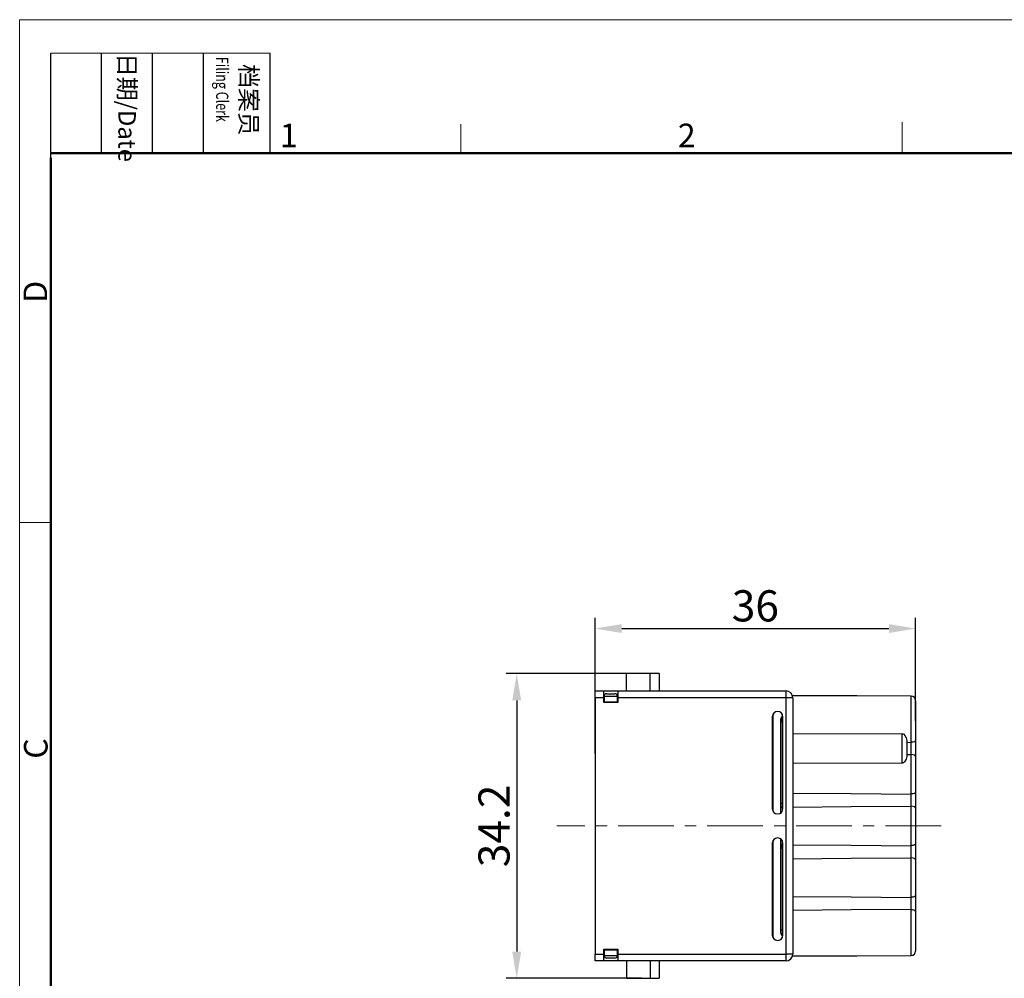
# Model space of a CAD drawing. Units: millimetres. Extents: x 11 to 673, y 29 to 395.
# Drawn here: x 376 to 486, y 287 to 395 of the extents above; entities that cross this region are included whole.
import ezdxf

# ---------------------------------------------------------------- set-up
doc = ezdxf.new("R2010")
doc.units = ezdxf.units.MM
doc.header["$MEASUREMENT"] = 0
doc.linetypes.add('CENTER', pattern=[2, 1.25, -0.25, 0.25, -0.25])
doc.layers.get('0').update_dxf_attribs({"lineweight": 30})
for name, color, linetype, lineweight in [('CEN', 1, 'CENTER', 15), ('DIM', 3, 'Continuous', 15), ('图框', 7, 'Continuous', 20)]:
    doc.layers.add(name, color=color, linetype=linetype, lineweight=lineweight)
doc.styles.add('Romans字体', font='romans.shx', dxfattribs={"width": 0.75})
doc.styles.get("Standard").update_dxf_attribs({"font": 'txt', "width": 0.75})
doc.dimstyles.new('01', dxfattribs={"dimtxt": 3.5, "dimasz": 3, "dimexe": 1.2, "dimexo": 0.2, "dimgap": 0.8, "dimtad": 1, "dimdec": 1, "dimdsep": 46, "dimtxsty": 'Romans字体', "dimcen": 0, "dimclrd": 1, "dimclre": 6, "dimclrt": 4, "dimazin": 2, "dimtfac": 1, "dimtdec": 1, "dimtofl": 0, "dimtmove": 0, "dimatfit": 3, "dimfxl": 1, "dimtolj": 1, "dimtzin": 0, "dimarcsym": 0})

# ---------------------------------------------------------------- blocks, each defined once
blk = doc.blocks.new('A4图框-NEW')
at = {"layer": '图框', "color": 1, "lineweight": 18}
for q in [(833.41, 480.53), (1130.41, 690.53)]:
    blk.add_line((833.41, 690.53), q, dxfattribs=at)
at = {"layer": '图框', "lineweight": -3}
for p, q in [((836.91, 675.02), (836.91, 686.79)), ((842.62, 675.53), (842.62, 686.79)), ((848.33, 675.53), (848.33, 686.79)), ((854.05, 675.53), (854.05, 686.79)), ((861.54, 675.53), (861.54, 686.79)), ((836.91, 675.02), (836.91, 684.5)), ((842.62, 675.53), (842.62, 685.02)), ((848.33, 675.53), (848.33, 685.02)), ((854.05, 675.53), (854.05, 685.02))]:
    blk.add_line(p, q, dxfattribs=at)
at = {"layer": '图框', "lineweight": 18}
blk.add_line((836.91, 686.79), (861.54, 686.79), dxfattribs=at)
at = {"layer": '图框', "color": 6}
for p, q in [((882.95, 678.8), (882.95, 675.53)), ((932.48, 679.03), (932.48, 675.53)), ((836.91, 634.07), (833.41, 634.07))]:
    blk.add_line(p, q, dxfattribs=at)
at = {"layer": '图框', "lineweight": 50}
for p, q in [((836.91, 675.53), (1126.93, 675.53)), ((836.91, 484.02), (836.91, 675.02))]:
    blk.add_line(p, q, dxfattribs=at)
at = {"layer": '图框', "char_height": 1.959, "width": 11.2554, "attachment_point": 4, "rotation": 270}
for s, insert in [('{\\W0.524929; }日期{\\Fromans|c134;/Date}', (845.48, 686.79)), ('{\\W2.08073; }档案员{\\H0.7x;\\P\\Fromans|c134;\\W1.0325; \\W0.75;Filing Clerk\\fFangSong_GB2312|b0|i0|c134|p49; }', (857.79, 686.79))]:
    blk.add_mtext(s, dxfattribs=dict(at, insert=insert))
at = {"layer": '图框', "color": 6, "char_height": 2.65, "width": 2.5579, "attachment_point": 1, "style": 'Romans字体'}
for s, insert in [('1', (862.63, 678.86)), ('2', (907.3, 678.86))]:
    blk.add_mtext(s, dxfattribs=dict(at, insert=insert))
at = {"layer": '图框', "color": 6, "char_height": 2.65, "width": 2.5579, "attachment_point": 1, "rotation": 90, "style": 'Romans字体'}
for s, insert in [('D', (833.85, 658.73)), ('C', (833.9, 607.55))]:
    blk.add_mtext(s, dxfattribs=dict(at, insert=insert))
blk = doc.blocks.new('*D2')
at = {"layer": 'Defpoints', "color": 0}
for p in [(476.19, 326.21), (476.19, 315.66), (440.19, 311.98)]:
    blk.add_point(p, dxfattribs=at)
at = {"layer": 'DIM', "color": 6, "lineweight": -2}
for p, q in [((440.19, 312.18), (440.19, 327.41)), ((476.19, 315.86), (476.19, 327.41))]:
    blk.add_line(p, q, dxfattribs=at)
at = {"layer": 'DIM', "color": 1, "lineweight": -2}
blk.add_line((443.19, 326.21), (473.19, 326.21), dxfattribs=at)
at = {"layer": 'DIM', "color": 1}
for points in [[(443.19, 326.71), (443.19, 325.71), (440.19, 326.21)], [(473.19, 326.71), (473.19, 325.71), (476.19, 326.21)]]:
    blk.add_solid(points, dxfattribs=at)
at = {"layer": 'DIM', "color": 4, "lineweight": 0, "insert": (458.19, 328.76), "char_height": 3.5, "attachment_point": 5, "style": 'Romans字体'}
blk.add_mtext('\\A1;36', dxfattribs=at)
blk = doc.blocks.new('*D3')
at = {"layer": 'Defpoints', "color": 0}
for p in [(445.06, 321.15), (431.4, 286.95), (445.6, 286.95)]:
    blk.add_point(p, dxfattribs=at)
at = {"layer": 'DIM', "color": 6, "lineweight": -2}
for p, q in [((444.86, 321.15), (430.2, 321.15)), ((445.4, 286.95), (430.2, 286.95))]:
    blk.add_line(p, q, dxfattribs=at)
at = {"layer": 'DIM', "color": 1, "lineweight": -2}
blk.add_line((431.4, 318.15), (431.4, 289.95), dxfattribs=at)
at = {"layer": 'DIM', "color": 1}
for points in [[(430.9, 318.15), (431.9, 318.15), (431.4, 321.15)], [(430.9, 289.95), (431.9, 289.95), (431.4, 286.95)]]:
    blk.add_solid(points, dxfattribs=at)
at = {"layer": 'DIM', "color": 4, "lineweight": 0, "insert": (428.85, 304.05), "char_height": 3.5, "attachment_point": 5, "rotation": 90, "style": 'Romans字体'}
blk.add_mtext('\\A1;34.2', dxfattribs=at)

msp = doc.modelspace()

# ---------------------------------------------------------------- linework, layer by layer
for p, q in [((443.74, 319.2), (443.74, 321.15)), ((446.39, 321.15), (443.74, 321.15)), ((447.39, 321.15), (446.39, 321.15)), ((446.39, 319.2), (446.39, 321.15)), ((447.39, 321.15), (447.39, 319.2)), ((440.19, 319.2), (441.19, 319.2)), ((440.19, 319.1), (440.19, 319.2)), ((440.19, 318.83), (440.19, 319.1)), ((440.19, 318.45), (440.19, 318.83)), ((441.19, 318.45), (440.19, 318.45)), ((440.19, 318.45), (440.19, 289.65)), ((441.19, 319.2), (441.29, 319.2)), ((441.19, 319.1), (441.19, 319.2)), ((441.19, 318.83), (441.19, 319.1)), ((441.19, 318.45), (441.19, 318.83)), ((441.19, 317.9), (441.19, 318.45)), ((441.21, 318.6), (441.21, 317.99)), ((441.31, 318.6), (441.21, 318.6)), ((441.29, 319.2), (441.58, 319.2)), ((441.59, 318.6), (441.31, 318.6)), ((441.51, 318.9), (441.64, 318.9)), ((441.58, 319.2), (441.96, 319.2)), ((441.96, 318.6), (441.59, 318.6)), ((441.64, 318.9), (441.96, 318.9)), ((441.96, 319.2), (442.35, 319.2)), ((441.96, 318.9), (442.28, 318.9)), ((442.34, 318.6), (441.96, 318.6)), ((442.28, 318.9), (442.41, 318.9)), ((442.61, 318.6), (442.34, 318.6)), ((442.35, 319.2), (442.63, 319.2)), ((442.71, 318.6), (442.61, 318.6)), ((442.63, 319.2), (442.74, 319.2)), ((442.71, 317.99), (442.71, 318.6)), ((442.74, 319.2), (461.64, 319.2)), ((442.74, 319.2), (442.74, 319.1)), ((442.74, 319.1), (442.74, 318.83)), ((442.74, 318.83), (442.74, 318.45)), ((461.64, 318.45), (442.74, 318.45)), ((442.74, 318.45), (442.74, 317.9)), ((461.64, 319.1), (461.64, 319.2)), ((461.64, 318.83), (461.64, 319.1)), ((461.64, 318.45), (461.64, 318.83)), ((461.64, 289.65), (461.64, 318.45)), ((462.01, 318.45), (461.64, 318.45)), ((462.29, 318.45), (462.01, 318.45)), ((462.39, 318.45), (462.29, 318.45)), ((462.44, 318.65), (462.36, 318.65)), ((462.39, 318.45), (462.39, 289.65)), ((467.21, 318.65), (462.44, 318.65)), ((469, 318.65), (467.21, 318.65)), ((469.44, 318.65), (469, 318.65)), ((469.55, 318.65), (469.44, 318.65)), ((469.57, 318.65), (469.55, 318.65)), ((469.58, 318.65), (469.57, 318.65)), ((475.69, 318.61), (469.58, 318.65)), ((469.58, 318.65), (469.58, 318.65)), ((469.58, 318.65), (469.58, 318.65)), ((469.58, 318.65), (469.58, 318.65)), ((475.69, 318.5), (475.69, 318.61)), ((475.69, 318.19), (475.69, 318.5)), ((441.21, 318.3), (441.19, 318.3)), ((441.19, 318.3), (441.19, 318.3)), ((442.74, 317.9), (441.19, 317.9)), ((441.21, 317.99), (441.31, 317.99)), ((441.31, 317.99), (441.59, 317.99)), ((441.59, 317.99), (441.96, 317.99)), ((441.96, 317.99), (442.34, 317.99)), ((442.34, 317.99), (442.61, 317.99)), ((442.61, 317.99), (442.71, 317.99)), ((442.73, 318.3), (442.71, 318.3)), ((442.74, 318.3), (442.73, 318.3)), ((475.69, 317.7), (475.69, 318.19)), ((475.69, 317.06), (475.69, 317.7)), ((476.19, 318.11), (476.19, 317.99)), ((476.19, 317.99), (476.19, 317.64)), ((476.19, 317.64), (476.19, 317.1)), ((460.09, 316.3), (460.09, 306)), ((460.19, 305.67), (460.19, 316.63)), ((461.07, 316.04), (461.12, 316.21)), ((461.12, 316.21), (461.17, 316.32)), ((461.17, 316.32), (461.19, 316.39)), ((461.19, 316.6), (461.19, 316.63)), ((461.19, 316.6), (461.19, 316.39)), ((461.19, 316.39), (461.19, 316.3)), ((461.19, 316.3), (461.19, 316.15)), ((461.29, 306), (461.29, 316.3)), ((475.69, 316.32), (475.69, 317.06)), ((475.69, 315.53), (475.69, 316.32)), ((476.19, 317.1), (476.19, 316.42)), ((476.19, 316.42), (476.19, 315.66)), ((461.04, 315.84), (461.06, 316)), ((461.04, 315.8), (461.04, 315.84)), ((461.04, 305.51), (461.04, 315.8)), ((461.05, 315.8), (461.04, 315.8)), ((461.05, 305.52), (461.05, 315.8)), ((461.05, 315.8), (461.05, 315.8)), ((461.12, 315.7), (461.05, 315.7)), ((461.06, 316), (461.07, 316.04)), ((461.19, 315.7), (461.12, 315.7)), ((461.14, 316.15), (461.15, 316.15)), ((461.15, 316.15), (461.19, 316.15)), ((461.19, 316.15), (461.29, 316.15)), ((461.19, 316.02), (461.19, 316.15)), ((461.19, 315.7), (461.19, 316.02)), ((461.29, 315.7), (461.19, 315.7)), ((461.19, 315.7), (461.19, 306.6)), ((475.69, 314.75), (475.69, 315.53)), ((476.19, 315.66), (476.19, 314.9)), ((462.39, 314.44), (474.69, 314.4)), ((474.69, 314.4), (474.77, 314.39)), ((474.69, 311.1), (474.69, 314.4)), ((474.77, 314.39), (474.86, 314.34)), ((474.86, 314.34), (474.98, 314.22)), ((474.98, 314.22), (475.13, 313.95)), ((475.13, 313.95), (475.19, 313.66)), ((475.69, 314.03), (475.69, 314.75)), ((475.69, 313.43), (475.69, 314.03)), ((476.19, 314.9), (476.19, 314.22)), ((476.19, 314.22), (476.19, 313.67)), ((475.19, 313.66), (475.19, 311.84)), ((475.19, 313.44), (475.69, 313.43)), ((475.69, 313.43), (475.7, 313.43)), ((475.74, 313.44), (475.7, 313.43)), ((475.7, 312.07), (475.7, 313.43)), ((475.9, 313.46), (475.74, 313.44)), ((476.05, 313.51), (475.9, 313.46)), ((476.15, 313.58), (476.05, 313.51)), ((476.19, 313.67), (476.15, 313.58)), ((476.19, 313.67), (476.19, 311.83)), ((476.19, 313.67), (476.19, 313.67)), ((475.19, 311.84), (475.13, 311.55)), ((475.19, 312.06), (475.69, 312.07)), ((475.69, 311.43), (475.69, 312.07)), ((475.69, 312.07), (475.7, 312.07)), ((475.74, 312.07), (475.7, 312.07)), ((475.9, 312.04), (475.74, 312.07)), ((476.05, 311.99), (475.9, 312.04)), ((476.15, 311.92), (476.05, 311.99)), ((476.19, 311.83), (476.15, 311.92)), ((476.19, 311.83), (476.19, 311.29)), ((476.19, 311.83), (476.19, 311.83)), ((474.69, 311.1), (462.39, 311.07)), ((474.76, 311.11), (474.69, 311.1)), ((474.87, 311.17), (474.76, 311.11)), ((474.95, 311.25), (474.87, 311.17)), ((475.13, 311.55), (474.95, 311.25)), ((475.69, 310.67), (475.69, 311.43)), ((475.69, 309.85), (475.69, 310.67)), ((476.19, 311.29), (476.19, 310.6)), ((475.69, 309.03), (475.69, 309.85)), ((476.19, 310.6), (476.19, 309.85)), ((476.19, 309.85), (476.19, 309.1)), ((475.69, 308.27), (475.69, 309.03)), ((476.19, 309.1), (476.19, 308.42)), ((462.39, 307.73), (468.96, 307.68)), ((468.96, 307.68), (475.69, 307.63)), ((475.69, 307.63), (475.69, 308.27)), ((475.69, 307.63), (475.7, 307.63)), ((475.74, 307.64), (475.7, 307.63)), ((475.7, 306.27), (475.7, 307.63)), ((475.9, 307.66), (475.74, 307.64)), ((476.05, 307.71), (475.9, 307.66)), ((476.15, 307.78), (476.05, 307.71)), ((476.19, 307.87), (476.15, 307.78)), ((476.19, 308.42), (476.19, 307.87)), ((476.19, 307.87), (476.19, 306.03)), ((476.19, 307.87), (476.19, 307.87)), ((461.05, 306.6), (461.12, 306.6)), ((461.12, 306.6), (461.19, 306.6)), ((461.19, 306.6), (461.29, 306.6)), ((461.19, 306.6), (461.19, 306.28)), ((461.19, 306.28), (461.19, 306.15)), ((462.39, 306.17), (468.96, 306.22)), ((468.96, 306.22), (475.69, 306.27)), ((475.69, 305.63), (475.69, 306.27)), ((475.69, 306.27), (475.7, 306.27)), ((475.74, 306.27), (475.7, 306.27)), ((475.9, 306.24), (475.74, 306.27)), ((476.05, 306.19), (475.9, 306.24)), ((461.15, 306.15), (461.14, 306.15)), ((461.19, 306.15), (461.15, 306.15)), ((461.29, 306.15), (461.19, 306.15)), ((461.19, 306.13), (461.19, 305.69)), ((475.69, 304.87), (475.69, 305.63)), ((476.15, 306.12), (476.05, 306.19)), ((476.19, 306.03), (476.15, 306.12)), ((476.19, 306.03), (476.19, 305.49)), ((476.19, 306.03), (476.19, 306.03)), ((476.19, 305.49), (476.19, 304.8)), ((475.69, 304.05), (475.69, 304.87)), ((475.69, 303.23), (475.69, 304.05)), ((476.19, 304.8), (476.19, 304.05)), ((476.19, 304.05), (476.19, 303.3)), ((475.69, 302.47), (475.69, 303.23)), ((476.19, 303.3), (476.19, 302.62)), ((460.09, 302.1), (460.09, 291.8)), ((460.19, 291.47), (460.19, 302.43)), ((461.04, 292.3), (461.04, 302.59)), ((461.05, 292.3), (461.05, 302.58)), ((461.14, 301.95), (461.15, 301.95)), ((461.15, 301.95), (461.19, 301.95)), ((461.19, 302.4), (461.2, 301.95)), ((461.19, 301.95), (461.29, 301.95)), ((461.19, 301.82), (461.19, 301.95)), ((461.19, 301.5), (461.19, 301.82)), ((461.29, 291.8), (461.29, 302.1)), ((462.39, 301.93), (468.96, 301.88)), ((468.96, 301.88), (475.69, 301.83)), ((475.69, 301.83), (475.69, 302.47)), ((475.69, 301.83), (475.7, 301.83)), ((475.74, 301.84), (475.7, 301.83)), ((475.7, 300.47), (475.7, 301.83)), ((475.9, 301.86), (475.74, 301.84)), ((476.05, 301.91), (475.9, 301.86)), ((476.15, 301.98), (476.05, 301.91)), ((476.19, 302.07), (476.15, 301.98)), ((476.19, 302.62), (476.19, 302.07)), ((476.19, 302.07), (476.19, 300.23)), ((476.19, 302.07), (476.19, 302.07)), ((461.12, 301.5), (461.05, 301.5)), ((461.19, 301.5), (461.12, 301.5)), ((461.29, 301.5), (461.19, 301.5)), ((461.19, 301.5), (461.19, 292.4)), ((462.39, 300.37), (468.96, 300.42)), ((468.96, 300.42), (475.69, 300.47)), ((475.69, 299.83), (475.69, 300.47)), ((475.69, 300.47), (475.7, 300.47)), ((475.69, 299.07), (475.69, 299.83)), ((475.74, 300.47), (475.7, 300.47)), ((475.9, 300.44), (475.74, 300.47)), ((476.05, 300.39), (475.9, 300.44)), ((476.15, 300.32), (476.05, 300.39)), ((476.19, 300.23), (476.15, 300.32)), ((476.19, 300.23), (476.19, 299.69)), ((476.19, 300.23), (476.19, 300.23)), ((476.19, 299.69), (476.19, 299)), ((475.69, 298.25), (475.69, 299.07)), ((476.19, 299), (476.19, 298.25)), ((475.69, 297.43), (475.69, 298.25)), ((475.69, 296.67), (475.69, 297.43)), ((476.19, 298.25), (476.19, 297.5)), ((476.19, 297.5), (476.19, 296.82)), ((475.69, 296.03), (475.69, 296.67)), ((476.19, 296.27), (476.15, 296.18)), ((476.19, 296.82), (476.19, 296.27)), ((476.19, 296.27), (476.19, 294.43)), ((476.19, 296.27), (476.19, 296.27)), ((462.39, 296.13), (468.96, 296.08)), ((468.96, 296.08), (475.69, 296.03)), ((475.69, 296.03), (475.7, 296.03)), ((475.74, 296.04), (475.7, 296.03)), ((475.7, 294.67), (475.7, 296.03)), ((475.9, 296.06), (475.74, 296.04)), ((476.05, 296.11), (475.9, 296.06)), ((476.15, 296.18), (476.05, 296.11)), ((468.96, 294.62), (462.39, 294.57)), ((475.69, 294.67), (468.96, 294.62)), ((475.69, 294.07), (475.69, 294.67)), ((475.69, 294.67), (475.7, 294.67)), ((475.69, 293.35), (475.69, 294.07)), ((475.7, 294.67), (475.85, 294.65)), ((475.85, 294.65), (475.99, 294.62)), ((475.99, 294.62), (476.09, 294.57)), ((476.09, 294.57), (476.17, 294.5)), ((476.17, 294.5), (476.19, 294.43)), ((476.19, 294.43), (476.19, 293.88)), ((476.19, 294.43), (476.19, 294.43)), ((475.69, 292.57), (475.69, 293.35)), ((476.19, 293.88), (476.19, 293.2)), ((476.19, 293.2), (476.19, 292.44)), ((461.06, 292.12), (461.04, 292.3)), ((461.05, 292.3), (461.04, 292.3)), ((461.05, 292.4), (461.12, 292.4)), ((461.05, 292.3), (461.05, 292.3)), ((461.1, 291.95), (461.06, 292.12)), ((461.16, 291.81), (461.1, 291.95)), ((461.12, 292.4), (461.19, 292.4)), ((461.15, 291.95), (461.14, 291.95)), ((461.19, 291.95), (461.15, 291.95)), ((461.19, 292.4), (461.29, 292.4)), ((461.19, 292.4), (461.19, 292.08)), ((461.19, 292.08), (461.19, 291.95)), ((461.29, 291.95), (461.19, 291.95)), ((461.19, 291.95), (461.19, 291.8)), ((475.69, 291.79), (475.69, 292.57)), ((476.19, 292.44), (476.19, 291.68)), ((461.19, 291.72), (461.16, 291.81)), ((461.19, 291.8), (461.19, 291.71)), ((461.19, 291.71), (461.19, 291.72)), ((461.19, 291.71), (461.19, 291.5)), ((461.19, 291.47), (461.19, 291.5)), ((475.69, 291.04), (475.69, 291.79)), ((475.69, 290.4), (475.69, 291.04)), ((476.19, 291.68), (476.19, 291)), ((476.19, 291), (476.19, 290.46)), ((440.19, 289.65), (441.19, 289.65)), ((440.19, 289.28), (440.19, 289.65)), ((441.19, 290.2), (442.74, 290.2)), ((441.19, 289.65), (441.19, 290.2)), ((441.21, 289.8), (441.19, 289.8)), ((441.19, 289.8), (441.19, 289.8)), ((441.19, 289.28), (441.19, 289.65)), ((441.21, 290.11), (441.21, 289.5)), ((441.31, 290.11), (441.21, 290.11)), ((441.59, 290.11), (441.31, 290.11)), ((441.96, 290.11), (441.59, 290.11)), ((442.34, 290.11), (441.96, 290.11)), ((442.61, 290.11), (442.34, 290.11)), ((442.71, 290.11), (442.61, 290.11)), ((442.71, 289.5), (442.71, 290.11)), ((442.73, 289.8), (442.71, 289.8)), ((442.74, 289.8), (442.73, 289.8)), ((442.74, 290.2), (442.74, 289.65)), ((442.74, 289.65), (461.64, 289.65)), ((442.74, 289.65), (442.74, 289.28)), ((461.64, 289.28), (461.64, 289.65)), ((462.01, 289.65), (461.64, 289.65)), ((462.29, 289.65), (462.01, 289.65)), ((462.39, 289.65), (462.29, 289.65)), ((475.69, 289.91), (475.69, 290.4)), ((475.69, 289.6), (475.69, 289.91)), ((476.19, 290.46), (476.19, 290.11)), ((476.19, 290.11), (476.19, 290)), ((440.19, 289), (440.19, 289.28)), ((440.19, 288.9), (440.19, 289)), ((441.19, 288.9), (440.19, 288.9)), ((441.19, 289), (441.19, 289.28)), ((441.19, 288.9), (441.19, 289)), ((441.29, 288.9), (441.19, 288.9)), ((441.21, 289.5), (441.31, 289.5)), ((441.58, 288.9), (441.29, 288.9)), ((441.31, 289.5), (441.59, 289.5)), ((441.64, 289.2), (441.51, 289.2)), ((441.96, 288.9), (441.58, 288.9)), ((441.59, 289.5), (441.96, 289.5)), ((441.96, 289.2), (441.64, 289.2)), ((441.96, 289.5), (442.34, 289.5)), ((442.28, 289.2), (441.96, 289.2)), ((442.35, 288.9), (441.96, 288.9)), ((442.41, 289.2), (442.28, 289.2)), ((442.34, 289.5), (442.61, 289.5)), ((442.63, 288.9), (442.35, 288.9)), ((442.61, 289.5), (442.71, 289.5)), ((442.74, 288.9), (442.63, 288.9)), ((442.74, 289.28), (442.74, 289)), ((442.74, 289), (442.74, 288.9)), ((461.64, 288.9), (442.74, 288.9)), ((443.74, 288.9), (443.74, 286.95)), ((446.39, 288.9), (446.39, 286.95)), ((447.39, 288.9), (447.39, 286.95)), ((461.64, 289), (461.64, 289.28)), ((461.64, 288.9), (461.64, 289)), ((462.36, 289.45), (465.39, 289.45)), ((465.39, 289.45), (468.41, 289.45)), ((468.41, 289.45), (469.17, 289.45)), ((469.17, 289.45), (469.35, 289.45)), ((469.35, 289.45), (469.53, 289.45)), ((469.53, 289.45), (469.57, 289.45)), ((469.57, 289.45), (469.58, 289.45)), ((469.58, 289.45), (475.69, 289.5)), ((469.58, 289.45), (469.58, 289.45)), ((475.69, 289.5), (475.69, 289.6)), ((443.74, 286.95), (446.39, 286.95)), ((446.39, 286.95), (447.39, 286.95))]:
    msp.add_line(p, q)
for centre, radius, start, end in [((441.51, 318.6), 0.3, 90, 180), ((442.41, 318.6), 0.3, 0, 90), ((461.64, 318.45), 0.75, 0, 90), ((475.69, 318.11), 0.5, 0, 89.583), ((440.51, 317.99), 0.7, 352.6165, 0), ((443.41, 317.99), 0.7, 180, 187.3835), ((460.69, 316.3), 0.6, 0, 180), ((460.69, 306), 0.6, 180, 0), ((461.14, 306.6), 0.45, 259.0397, 270), ((460.69, 302.1), 0.6, 0, 180), ((461.14, 301.5), 0.45, 90, 100.9603), ((460.69, 291.8), 0.6, 180, 0), ((440.51, 290.11), 0.7, 0, 7.3835), ((443.41, 290.11), 0.7, 172.6165, 180), ((461.64, 289.65), 0.75, 270, 0), ((475.69, 290), 0.5, 270.417, 0), ((441.51, 289.5), 0.3, 180, 270), ((442.41, 289.5), 0.3, 270, 0)]:
    msp.add_arc(centre, radius, start, end)
at = {"layer": 'CEN', "ltscale": 5}
msp.add_line((479.04, 304.05), (435.91, 304.05), dxfattribs=at)

# ---------------------------------------------------------------- block references
at = {"layer": 'DIM'}
msp.add_blockref('A4图框-NEW', (-457.82, -295.96), dxfattribs=at)

# ---------------------------------------------------------------- dimensions: what is measured, and where the dimension line sits
at = {"layer": 'DIM', "lineweight": 0}
dim = msp.add_linear_dim(base=(476.19, 326.21), p1=(440.19, 311.98), p2=(476.19, 315.66), dimstyle='01', dxfattribs=at)
dim.commit()
dim.dimension.update_dxf_attribs({"geometry": '*D2', "text_midpoint": (458.19, 328.76)})
dim = msp.add_linear_dim(base=(431.4, 286.95), p1=(445.06, 321.15), p2=(445.6, 286.95), angle=90, dimstyle='01', dxfattribs=at)
dim.commit()
dim.dimension.update_dxf_attribs({"geometry": '*D3', "text_midpoint": (428.85, 304.05)})

doc.saveas('drawing.dxf')
